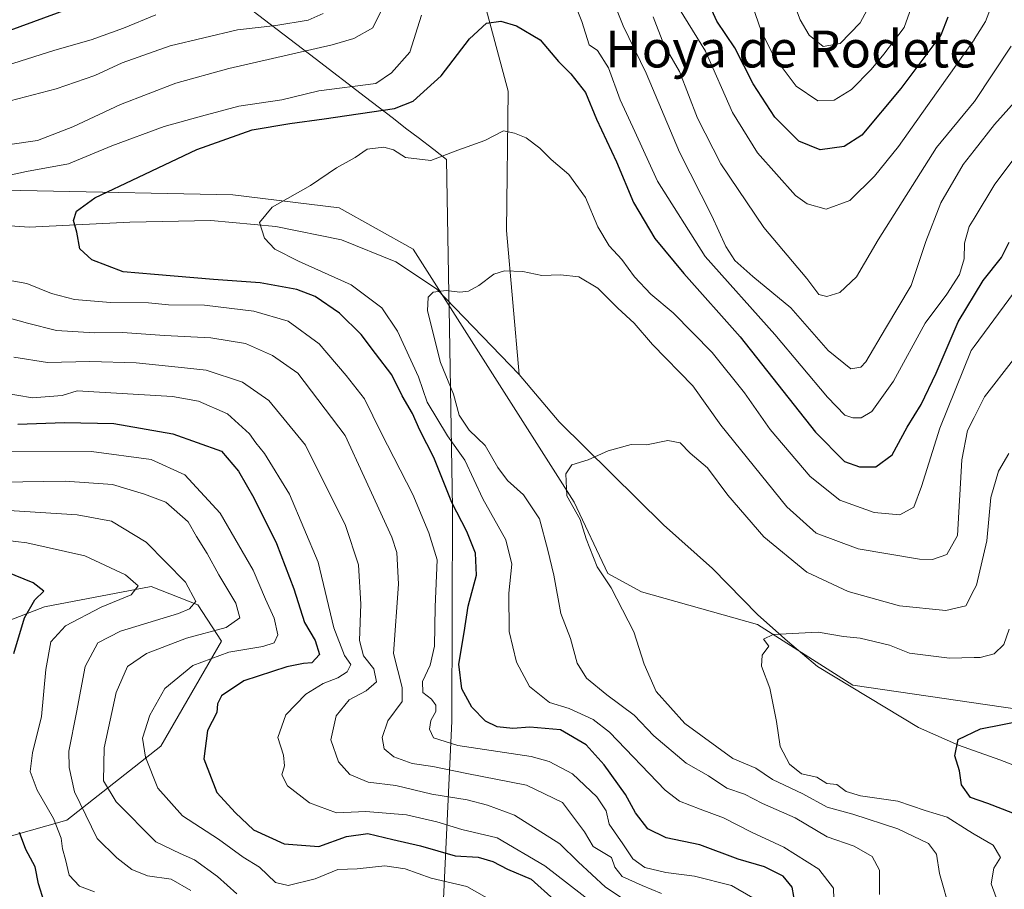
# Model space of a CAD drawing. Units: metres. Extents: x 651642 to 655101, y 4737037 to 4739429.
# Drawn here: x 653043 to 653256, y 4737228 to 4737417 of the extents above; entities that cross this region are included whole.
import ezdxf
from ezdxf.enums import TextEntityAlignment as Align

# ---------------------------------------------------------------- set-up
doc = ezdxf.new("R2010")
doc.units = ezdxf.units.M
doc.header["$MEASUREMENT"] = 0
for name, color, linetype, lineweight in [('Arbolado forestal CxS', 92, 'Continuous', 0), ('Corriente natural lineal', 142, 'Continuous', 13), ('Curva de nivel maestra', 30, 'Continuous', 30), ('Curva de nivel normal', 30, 'Continuous', 0), ('Entidad de ámbito territorial', 7, 'Continuous', 0), ('Entidad de ámbito territorial CxS', 92, 'Continuous', 0), ('Texto cartográfico', 7, 'Continuous', 0)]:
    doc.layers.add(name, color=color, linetype=linetype, lineweight=lineweight)
doc.styles.add('Style-Arial', font='txt')

# ---------------------------------------------------------------- blocks, each defined once
blk = doc.blocks.new('*U4')
at = {"layer": 'Arbolado forestal CxS', "color": 92, "linetype": 'Continuous', "lineweight": 0}
for points in [[(653262.5041, 4737266.6975, 700.3179), (653223.4373, 4737272.3667, 702.1001), (653202.7375, 4737285.4855, 705.4471), (653177.6197, 4737292.6117, 709.0251), (653170.3129, 4737296.5479, 710.349), (653163.0193, 4737311.9995, 711.0701), (653128.1513, 4737366.8415, 716.5604), (653112.1295, 4737375.8395, 718.6521), (653089.0807, 4737378.6517, 722.0116), (653004.1939, 4737380.3395, 736.3353), (652890.6351, 4737379.7785, 750.0264), (652786.0975, 4737387.1923, 769.0333), (652767.3977, 4737394.7703, 772.8776), (652756.9931, 4737401.3811, 775.4569), (652737.1955, 4737421.6329, 782.8485)], [(653033.8149, 4737283.7523, 781.916), (653048.2231, 4737289.3649, 774.6676), (653071.3709, 4737293.7367, 768.393), (653081.4899, 4737289.7997, 765.1958), (653086.6127, 4737281.8709, 759.0907), (653073.4655, 4737259.1425, 754.6827), (653053.0841, 4737243.1411, 768.2128), (653032.3321, 4737237.2963, 782.4724)]]:
    blk.add_polyline3d(points, dxfattribs=at)

msp = doc.modelspace()

# ---------------------------------------------------------------- linework, layer by layer
at = {"layer": 'Arbolado forestal CxS', "color": 92, "linetype": 'Continuous', "lineweight": 0}
for points in [[(652737.1955, 4737421.6329, 782.8485), (652756.9931, 4737401.3811, 775.4569), (652767.3977, 4737394.7703, 772.8776), (652786.0975, 4737387.1923, 769.0333), (652890.6351, 4737379.7785, 750.0264), (653004.1939, 4737380.3395, 736.3353), (653089.0807, 4737378.6517, 722.0116), (653112.1295, 4737375.8395, 718.6521), (653128.1513, 4737366.8415, 716.5604), (653163.0193, 4737311.9995, 711.0701), (653170.3129, 4737296.5479, 710.349), (653177.6197, 4737292.6117, 709.0251), (653202.7375, 4737285.4855, 705.4471), (653223.4373, 4737272.3667, 702.1001), (653262.5041, 4737266.6975, 700.3179)], [(652737.1955, 4737421.6329, 782.8485), (652756.9931, 4737401.3811, 775.4569), (652767.3977, 4737394.7703, 772.8776), (652786.0975, 4737387.1923, 769.0333), (652890.6351, 4737379.7785, 750.0264), (653004.1939, 4737380.3395, 736.3353), (653089.0807, 4737378.6517, 722.0116), (653112.1295, 4737375.8395, 718.6521), (653128.1513, 4737366.8415, 716.5604), (653163.0193, 4737311.9995, 711.0701), (653170.3129, 4737296.5479, 710.349), (653177.6197, 4737292.6117, 709.0251), (653202.7375, 4737285.4855, 705.4471), (653223.4373, 4737272.3667, 702.1001), (653262.5041, 4737266.6975, 700.3179)], [(652737.1955, 4737421.6329, 782.8485), (652756.9931, 4737401.3811, 775.4569), (652767.3977, 4737394.7703, 772.8776), (652786.0975, 4737387.1923, 769.0333), (652890.6351, 4737379.7785, 750.0264), (653004.1939, 4737380.3395, 736.3353), (653089.0807, 4737378.6517, 722.0116), (653112.1295, 4737375.8395, 718.6521), (653128.1513, 4737366.8415, 716.5604), (653163.0193, 4737311.9995, 711.0701), (653170.3129, 4737296.5479, 710.349), (653177.6197, 4737292.6117, 709.0251), (653202.7375, 4737285.4855, 705.4471), (653223.4373, 4737272.3667, 702.1001), (653262.5041, 4737266.6975, 700.3179)], [(653122.9527, 4737119.0791, 795.8468), (653112.9399, 4737134.7319, 799.4832), (653099.2931, 4737143.1317, 802.0879), (653066.2667, 4737160.3557, 800.3931), (653022.9261, 4737181.6527, 804.7168), (653013.0853, 4737190.1905, 807.8005), (653008.6775, 4737206.5561, 806.7455), (653011.9979, 4737220.0259, 799.9685), (653032.3321, 4737237.2963, 782.4724), (653053.0841, 4737243.1411, 768.2128), (653073.4655, 4737259.1425, 754.6827), (653086.6127, 4737281.8709, 759.0907), (653081.4899, 4737289.7997, 765.1958), (653071.3709, 4737293.7367, 768.393), (653048.2231, 4737289.3649, 774.6676), (653033.8149, 4737283.7523, 781.916), (653004.6447, 4737264.8869, 799.5753), (652960.0303, 4737234.0141, 823.2134), (652942.3823, 4737230.1903, 825.0852), (652893.6325, 4737243.0253, 828.3712), (652840.2467, 4737243.6137, 836.4542)], [(653122.9527, 4737119.0791, 795.8468), (653112.9399, 4737134.7319, 799.4832), (653099.2931, 4737143.1317, 802.0879), (653066.2667, 4737160.3557, 800.3931), (653022.9261, 4737181.6527, 804.7168), (653013.0853, 4737190.1905, 807.8005), (653008.6775, 4737206.5561, 806.7455), (653011.9979, 4737220.0259, 799.9685), (653032.3321, 4737237.2963, 782.4724), (653053.0841, 4737243.1411, 768.2128), (653073.4655, 4737259.1425, 754.6827), (653086.6127, 4737281.8709, 759.0907), (653081.4899, 4737289.7997, 765.1958), (653071.3709, 4737293.7367, 768.393), (653048.2231, 4737289.3649, 774.6676), (653033.8149, 4737283.7523, 781.916), (653004.6447, 4737264.8869, 799.5753), (652960.0303, 4737234.0141, 823.2134), (652942.3823, 4737230.1903, 825.0852), (652893.6325, 4737243.0253, 828.3712), (652840.2467, 4737243.6137, 836.4542)], [(653032.3321, 4737237.2963, 782.4724), (653053.0841, 4737243.1411, 768.2128), (653073.4655, 4737259.1425, 754.6827), (653086.6127, 4737281.8709, 759.0907), (653081.4899, 4737289.7997, 765.1958), (653071.3709, 4737293.7367, 768.393), (653048.2231, 4737289.3649, 774.6676), (653033.8149, 4737283.7523, 781.916)]]:
    msp.add_polyline3d(points, dxfattribs=at)
at = {"layer": 'Corriente natural lineal', "color": 142, "linetype": 'Continuous', "lineweight": 13}
for points in [[(653104.6701, 4737454.7601, 733.7449), (653118.0801, 4737452.0301, 732.4951), (653129.7901, 4737448.2301, 730.7761), (653136.9601, 4737443.2301, 729.4483), (653141.2801, 4737433.4601, 727.7937), (653142.3401, 4737428.1501, 727.0195), (653143.7401, 4737419.6501, 725.892), (653148.7401, 4737401.0701, 722.3371), (653148.4001, 4737370.9301, 716.3603), (653151.1301, 4737339.6701, 712.1099)], [(652716.0501, 4737415.3401, 782.9831), (652742.9101, 4737399.9901, 776.7344), (652772.8401, 4737385.1001, 770.8449), (652788.6201, 4737379.5301, 767.4109), (652803.8101, 4737376.8801, 764.4311), (652829.8901, 4737376.3701, 760.0496), (652842.5701, 4737376.7301, 757.9261), (652871.5901, 4737379.4001, 753.6235), (652886.7201, 4737380.3301, 750.6138), (652922.6001, 4737380.0201, 745.5398), (652945.3501, 4737378.6901, 742.9679), (652973.8701, 4737376.6501, 739.3853), (652997.7601, 4737374.0201, 736.6566), (653019.6201, 4737372.9301, 732.5677), (653027.2501, 4737372.8701, 730.8289), (653044.9401, 4737371.6101, 726.8185), (653066.7601, 4737372.7401, 723.6439), (653084.2701, 4737373.0701, 721.6996), (653098.3601, 4737371.8001, 720.165), (653112.5901, 4737368.9101, 717.9542), (653124.3801, 4737364.1401, 716.7669), (653133.1701, 4737358.2701, 715.2706), (653151.1301, 4737339.6701, 712.1099)], [(653151.1301, 4737339.6701, 712.1099), (653159.8101, 4737329.4601, 710.9184), (653182.4001, 4737307.1301, 707.7825), (653192.9901, 4737297.6501, 706.8591), (653202.8401, 4737287.5901, 705.5677), (653209.2801, 4737281.8801, 704.6396), (653215.7501, 4737276.4401, 703.7235), (653237.6801, 4737263.1801, 700.2348), (653246.3501, 4737259.3701, 699.8602), (653255.3001, 4737256.2101, 699.5188), (653271.0302, 4737250.1003, 698.4997)]]:
    msp.add_polyline3d(points, dxfattribs=at)
at = {"layer": 'Curva de nivel maestra', "color": 30, "linetype": 'Continuous', "lineweight": 30, "flags": 128}
for points, elevation in [([(653244.03, 4737417.1301), (653242.47, 4737413.2701), (653233.81, 4737401.6801), (653225.4, 4737391.5501), (653221.56, 4737389.0801), (653216.36, 4737388.3701), (653211.75, 4737390.2601), (653206.52, 4737395.4901), (653201.82, 4737402.6601), (653197.85, 4737410.4701), (653193.95, 4737416.2501), (653192.09, 4737420.3701)], 750), ([(653053.16, 4737418.8101), (653040.72, 4737414.2401)], 750), ([(653211.02, 4737224.5601), (653210.28, 4737228.5601), (653208.36, 4737230.9601), (653204.3, 4737233.0201), (653198.58, 4737234.6801), (653190.28, 4737237.7601), (653182.99, 4737239.2601), (653179.01, 4737241.2401), (653176.3, 4737244.6701), (653174.16, 4737248.6701), (653169.51, 4737255.1001), (653165.61, 4737259.4101), (653160.09, 4737262.6801), (653153.43, 4737263.2801), (653149.71, 4737262.9601), (653146.35, 4737263.3601), (653143.81, 4737264.5901), (653140.85, 4737267.5801), (653138.7, 4737271.5501), (653138.07, 4737276.9201), (653139.23, 4737283.8201), (653140.05, 4737289.4801), (653141.89, 4737296.2201), (653141.64, 4737301.0001), (653139.78, 4737305.6501), (653136.53, 4737311.9901), (653132.62, 4737321.7301), (653129.56, 4737327.6601), (653127.98, 4737331.2301), (653125.75, 4737335.0401), (653123.55, 4737339.6401), (653119.98, 4737344.2701), (653116.88, 4737348.3901), (653112.18, 4737353.0201), (653106.92, 4737356.6001), (653102.9, 4737358.1201), (653095, 4737359.5401), (653084.87, 4737360.2701), (653072.05, 4737361.3501), (653065.27, 4737361.9401), (653058.53, 4737364.5401), (653055.86, 4737366.9101), (653055.22, 4737370.5201), (653054.54, 4737373.0501), (653055.15, 4737375.0701), (653059.15, 4737377.9801), (653068.6, 4737382.4601), (653081.26, 4737388.4801), (653093.26, 4737392.6901), (653101.4, 4737394.0701), (653108.82, 4737395.1101), (653124.07, 4737397.3201), (653128.13, 4737398.9601), (653134.21, 4737404.4301), (653140.34, 4737412.4101), (653144.04, 4737415.8401), (653147.11, 4737416.2801), (653150.51, 4737415.2601), (653155.68, 4737412.2601), (653159.61, 4737407.5301), (653162.34, 4737404.8401), (653165.52, 4737400.7801), (653167.88, 4737395.0501), (653172.21, 4737385.7901), (653175.89, 4737376.9801), (653180.49, 4737369.1501), (653186.78, 4737361.5601), (653199.01, 4737347.8501), (653215.35, 4737327.2001), (653221.64, 4737320.8201), (653224.86, 4737319.7101), (653228.41, 4737319.6801), (653231.96, 4737322.2801), (653235.18, 4737328.3001), (653238.22, 4737333.2101), (653241.52, 4737340.0201), (653246.23, 4737351.1201), (653251.7, 4737360.1001), (653255.64, 4737365.0301), (653257.32, 4737368.3801)], 725), ([(653042.48, 4737328.9001), (653052.54, 4737329.3201), (653063.28, 4737329.1101), (653076.04, 4737326.8701), (653086.6, 4737323.1001), (653090.25, 4737318.7501), (653093.58, 4737312.9501), (653098.51, 4737303.0801), (653102.3, 4737293.2801), (653104.56, 4737285.9801), (653106.92, 4737282.0301), (653107.87, 4737279.0501), (653106.17, 4737277.1801), (653104.35, 4737277.0901), (653100.79, 4737276.3501), (653091.47, 4737273.3001), (653086.63, 4737270.0301), (653085.72, 4737268.3301), (653085.56, 4737266.4701), (653083.58, 4737262.5601), (653082.74, 4737256.4401), (653085.57, 4737249.1001), (653089.67, 4737244.7201), (653093.51, 4737241.0001), (653100.16, 4737238.0001), (653107.71, 4737237.4001), (653113.71, 4737239.5901), (653118.34, 4737240.2201), (653123.76, 4737238.9001), (653129.72, 4737237.5701), (653137.22, 4737235.4101), (653142.24, 4737235.1001), (653145.41, 4737234.1801), (653148.62, 4737232.5101), (653153.75, 4737230.3501), (653158.72, 4737225.8401)], 750), ([(653041.6, 4737279.2401), (653043.87, 4737286.9801), (653046.14, 4737290.8401), (653048.08, 4737292.7401), (653045.81, 4737294.5801), (653035.62, 4737298.6401)], 775), ([(653258.08, 4737244.6301), (653252.66, 4737246.7301), (653248.92, 4737248.0201), (653246.97, 4737250.8001), (653246.52, 4737253.7801), (653245.51, 4737257.0301), (653246.27, 4737260.5601), (653251.1, 4737262.9301), (653260.31, 4737264.6801)], 700), ([(653048.16, 4737225.3901), (653046.93, 4737229.3201), (653046.23, 4737232.9701), (653044.18, 4737236.7801), (653042.83, 4737240.4701)], 775)]:
    msp.add_lwpolyline(points, dxfattribs=dict(at, elevation=elevation))
at = {"layer": 'Curva de nivel normal', "color": 30, "linetype": 'Continuous', "lineweight": 0, "flags": 128}
for points, elevation in [([(653195.72, 4737437.0001), (653203.66, 4737413.9901), (653206.4, 4737408.5201), (653211.12, 4737402.1601), (653215.86, 4737399.0101), (653219.37, 4737399.1601), (653223.12, 4737401.4501), (653227.43, 4737405.8101), (653230.16, 4737409.1101), (653234.59, 4737414.8801), (653239.42, 4737428.5401)], 755), ([(653205.31, 4737434.2901), (653212.02, 4737416.5301), (653213.96, 4737413.2601), (653216.99, 4737410.7701), (653220.66, 4737411.4101), (653225.04, 4737415.8801), (653229.66, 4737424.5901)], 760), ([(653158.65, 4737431.4801), (653164.69, 4737416.2201), (653166.27, 4737411.1301), (653168.1, 4737409.8801), (653170.5, 4737406.1301), (653173.01, 4737399.2501), (653176.18, 4737392.3401), (653181.09, 4737381.6101), (653191.46, 4737365.2901), (653206.51, 4737348.3601), (653217.93, 4737334.7801), (653221.68, 4737330.8601), (653223.44, 4737330.2901), (653225.27, 4737330.2801), (653227.52, 4737331.6901), (653232.22, 4737338.2701), (653239.12, 4737350.8401), (653243.79, 4737357.1401), (653246.52, 4737361.4001), (653247.56, 4737364.7401), (653247.67, 4737368.1701), (653248.68, 4737371.7701), (653249.733, 4737373.5131), (653254.22, 4737380.9401), (653266.74, 4737397.5401)], 730), ([(653259.14, 4737399.4601), (653254.14, 4737393.8801), (653249.733, 4737388.2279), (653247.38, 4737385.2101), (653242.51, 4737376.8801), (653239.24, 4737368.5501), (653236.11, 4737358.9701), (653230.51, 4737349.6601), (653226.25, 4737342.4701), (653225.19, 4737341.3101), (653223.03, 4737340.9501), (653218.07, 4737344.9001), (653210, 4737354.1101), (653201.78, 4737360.9301), (653197.88, 4737364.3901), (653195.94, 4737367.4501), (653192.88, 4737374.1101), (653185.83, 4737387.8801), (653178.66, 4737404.9901), (653173.64, 4737415.2301), (653169.9, 4737424.6901)], 735), ([(653184.92, 4737420.4201), (653191.51, 4737409.7601), (653197.36, 4737396.4801), (653202.76, 4737387.7501), (653211.01, 4737378.5001), (653213.52, 4737376.7001), (653217.68, 4737375.5101), (653222.78, 4737377.4401), (653228.14, 4737382.6501), (653233.36, 4737389.1001), (653238.37, 4737396.2901), (653249.733, 4737412.2422), (653249.76, 4737412.2801), (653252.16, 4737416.2001), (653254.87, 4737423.2101)], 745), ([(653040.82, 4737399.0201), (653050.78, 4737401.6001), (653059.15, 4737404.4901), (653065.06, 4737407.2101), (653075.44, 4737410.9601), (653090.06, 4737414.3601), (653098.38, 4737415.3101), (653105.37, 4737416.5201), (653108.61, 4737417.9301)], 740), ([(653121.37, 4737418.7701), (653119.4, 4737414.8601), (653115.27, 4737412.5501), (653110.56, 4737411.1101), (653088.18, 4737405.9801), (653076.72, 4737402.8501), (653064.72, 4737398.1801), (653054.38, 4737393.4001), (653046.72, 4737390.4101), (653041.2, 4737389.5801)], 735), ([(653035.99, 4737381.8601), (653044.31, 4737383.7001), (653053.42, 4737385.3601), (653062.84, 4737389.2401), (653074.16, 4737393.4601), (653082.24, 4737395.6501), (653090.38, 4737397.8201), (653099.71, 4737399.2301), (653107.71, 4737401.1701), (653120.04, 4737402.7601), (653123.43, 4737405.1001), (653127.44, 4737409.5701), (653129.96, 4737417.5901)], 730), ([(653038.34, 4737406.1701), (653050.46, 4737409.9801), (653058.32, 4737412.2201), (653065.38, 4737414.7301), (653072.38, 4737417.6301)], 745), ([(653180.16, 4737417.2001), (653182.46, 4737411.1901), (653185.83, 4737405.3401), (653189.75, 4737395.2601), (653194.85, 4737385.3601), (653204.16, 4737371.5201), (653213.44, 4737360.5301), (653216.08, 4737357.0701), (653217.8, 4737356.6001), (653220.63, 4737357.4801), (653224.22, 4737360.8801), (653228.89, 4737368.8801), (653241.54, 4737388.8801), (653249.733, 4737398.775), (653249.82, 4737398.8801), (653257.72, 4737410.8801)], 740), ([(653261.53, 4737361.7601), (653249.733, 4737345.7526), (653249.09, 4737344.8801), (653242.28, 4737328.0801), (653238.28, 4737315.4001), (653236.64, 4737310.9801), (653233.6, 4737309.3001), (653228.04, 4737309.8001), (653220.65, 4737312.4601), (653214.22, 4737317.5901), (653205.48, 4737327.8101), (653199.92, 4737335.7101), (653192.98, 4737344.4901), (653184.5, 4737353.0701), (653179.66, 4737357.1201), (653176.14, 4737360.8801), (653173.34, 4737364.6401), (653170.65, 4737367.6001), (653168.17, 4737371.6801), (653165.48, 4737378.0601), (653161.89, 4737383.0401), (653158.02, 4737386.2601), (653155.59, 4737388.7701), (653152.63, 4737390.9601), (653150.11, 4737391.9701), (653147.71, 4737392.4701), (653143.66, 4737390.3801), (653137.85, 4737388.3001), (653131.95, 4737386.0701), (653126.5, 4737386.7401), (653123.87, 4737388.3701), (653121.76, 4737389.0001), (653118.14, 4737388.5401), (653115.55, 4737386.7001), (653111.52, 4737384.5001), (653105.88, 4737380.6501), (653097.57, 4737375.9601), (653094.85, 4737372.6501), (653095.9, 4737369.2101), (653098.19, 4737366.8601), (653103.27, 4737364.2301), (653114.67, 4737359.1001), (653121.38, 4737354.1401), (653124.74, 4737349.0901), (653129.32, 4737339.1601), (653131.16, 4737333.6901), (653135.6, 4737326.3701), (653139.35, 4737321.1401), (653143.27, 4737312.7601), (653148.24, 4737303.8901), (653149.49, 4737298.5601), (653148.86, 4737292.3201), (653148.93, 4737284.0001), (653150.52, 4737277.3601), (653153.39, 4737272.0901), (653157.68, 4737268.6001), (653161.93, 4737267.3001), (653167.12, 4737264.9301), (653170.66, 4737262.1801), (653182.78, 4737249.6001), (653185.88, 4737247.2501), (653190.34, 4737245.5201), (653195.41, 4737243.5901), (653201.5, 4737240.5001), (653208.46, 4737237.2401), (653216.08, 4737232.4601), (653219.22, 4737228.4101), (653219.36, 4737223.5601)], 720), ([(653201.78, 4737226.3001), (653197.14, 4737228.9701), (653189.14, 4737230.9801), (653182.91, 4737231.7601), (653178.37, 4737232.8801), (653175.78, 4737234.7601), (653173.61, 4737237.9801), (653170.6, 4737242.2501), (653169.96, 4737245.1501), (653167.98, 4737248.1601), (653162.66, 4737253.1801), (653157.65, 4737255.8501), (653153.7, 4737256.8801), (653137.8, 4737259.2701), (653132.53, 4737260.9801), (653131.69, 4737262.8401), (653131.96, 4737264.6801), (653133.02, 4737266.6901), (653133.06, 4737268.0301), (653132.15, 4737269.3401), (653130.23, 4737270.7901), (653130.14, 4737273.1801), (653131.82, 4737276.7101), (653132.75, 4737280.8401), (653132.88, 4737289.3801), (653133.33, 4737299.5601), (653131.52, 4737305.4101), (653128.06, 4737313.6601), (653121.24, 4737327.0801), (653117.58, 4737334.4201), (653113.6, 4737339.4501), (653107.77, 4737346.3501), (653101.04, 4737351.2401), (653093.58, 4737353.4201), (653082.93, 4737354.7101), (653075.08, 4737354.7701), (653070.76, 4737355.2001), (653062.57, 4737355.3201), (653054.76, 4737355.9501), (653049.72, 4737357.2401), (653044.38, 4737359.4301), (653040.35, 4737360.1101)], 730), ([(653229.21, 4737227.0101), (653229.19, 4737232.2801), (653227.62, 4737235.2701), (653223.69, 4737237.5101), (653217.85, 4737239.5201), (653210.9, 4737243.6001), (653203.88, 4737246.7601), (653199.96, 4737248.7601), (653196.1, 4737250.0501), (653192.17, 4737252.7001), (653187.28, 4737255.4401), (653180.33, 4737261.4201), (653176.05, 4737265.9001), (653170.09, 4737270.2701), (653165.72, 4737273.9001), (653163.7, 4737277.1401), (653162.26, 4737282.4701), (653160.15, 4737287.9201), (653158.61, 4737296.2401), (653157.33, 4737301.6501), (653155.55, 4737308.4101), (653152.06, 4737313.6301), (653148.59, 4737316.7301), (653146.46, 4737319.5501), (653143.71, 4737324.3301), (653140.31, 4737327.6401), (653138.13, 4737330.8501), (653136.88, 4737335.4301), (653134.03, 4737342.3001), (653131.22, 4737353.5001), (653131.39, 4737356.4701), (653132.47, 4737357.5601), (653135.3, 4737357.9201), (653138.24, 4737357.5401), (653140.12, 4737357.7601), (653142.37, 4737358.9801), (653145.59, 4737361.4201), (653147.92, 4737362.1701), (653151.93, 4737362.0301), (653156.04, 4737361.1501), (653160.04, 4737361.3301), (653164.05, 4737360.8601), (653168.18, 4737358.4001), (653172.53, 4737354.0401), (653176.01, 4737350.8501), (653180.03, 4737346.2001), (653188.76, 4737337.2301), (653194.83, 4737328.7401), (653209.16, 4737311.0201), (653215.51, 4737305.3001), (653224.58, 4737301.9401), (653237.87, 4737299.6701), (653240.71, 4737299.5901), (653243.79, 4737300.7101), (653246.1, 4737304.7901), (653247.05, 4737321.2401), (653248.31, 4737327.5501), (653249.733, 4737330.3961), (653251.98, 4737334.8901), (653258.28, 4737342.9801)], 715), ([(653039.65, 4737352.1601), (653044.54, 4737350.8501), (653050.81, 4737349.2601), (653059.09, 4737348.7401), (653065.16, 4737348.7901), (653074.24, 4737348.1201), (653084.3, 4737347.6501), (653091.77, 4737346.4301), (653097.63, 4737343.8001), (653103.12, 4737339.9601), (653113.41, 4737326.4801), (653117.51, 4737317.4901), (653123.51, 4737304.4801), (653124.62, 4737301.1301), (653124.98, 4737294.2601), (653123.85, 4737279.2001), (653125.78, 4737271.8301), (653125.76, 4737268.8501), (653122.66, 4737264.6301), (653121.44, 4737261.0601), (653121.85, 4737258.5901), (653123.92, 4737256.8501), (653127.96, 4737255.3801), (653132.43, 4737254.7301), (653139.74, 4737253.2401), (653152.69, 4737250.7301), (653160.48, 4737246.9101), (653163.29, 4737243.2201), (653165.24, 4737240.6001), (653167.15, 4737237.4301), (653171.11, 4737235.0401), (653171.86, 4737232.9201), (653173.47, 4737230.9001), (653177.75, 4737228.9201), (653181.94, 4737227.2501)], 735), ([(653175.19, 4737225.0201), (653169.8, 4737228.6201), (653163.87, 4737234.0801), (653159.93, 4737238.0101), (653150.11, 4737244.2001), (653144.26, 4737246.3801), (653139.85, 4737247.5301), (653132.16, 4737248.7401), (653124.37, 4737250.6301), (653118.39, 4737251.3201), (653114.43, 4737253.0301), (653111.98, 4737255.7801), (653110.3, 4737260.5501), (653111.47, 4737265.7501), (653114.28, 4737269.2001), (653117.96, 4737271.1301), (653120.22, 4737273.1001), (653119.65, 4737275.9201), (653117.37, 4737278.7301), (653116.49, 4737282.0601), (653116.81, 4737289.9601), (653116.28, 4737298.4701), (653113.49, 4737306.9401), (653104.84, 4737324.3801), (653096.86, 4737334.0701), (653091.12, 4737338.0201), (653083.27, 4737340.6201), (653077.23, 4737341.3101), (653068.08, 4737342.2101), (653058.05, 4737342.5501), (653048.86, 4737342.3301), (653041.61, 4737343.4201)], 740), ([(653169.83, 4737223.0101), (653156.71, 4737233.2001), (653146.37, 4737239.2601), (653138.67, 4737241.0601), (653133.26, 4737242.7201), (653126.68, 4737244.2601), (653117.9, 4737245.0201), (653111.51, 4737244.6901), (653105.65, 4737246.8401), (653100.94, 4737250.5801), (653099.65, 4737252.9101), (653100.27, 4737254.8901), (653100.06, 4737257.2201), (653098.78, 4737261.0601), (653100.56, 4737265.9201), (653104.88, 4737270.4001), (653108.63, 4737272.7201), (653111.81, 4737273.9401), (653113.87, 4737275.2901), (653114.6, 4737276.8501), (653113.29, 4737278.8201), (653110.93, 4737284.8301), (653107.55, 4737299.0601), (653101.35, 4737313.7801), (653095.94, 4737322.6001), (653094.03, 4737324.8601), (653092.68, 4737326.8501), (653087.9, 4737331.1501), (653081.63, 4737333.9001), (653075.96, 4737334.9601), (653055.34, 4737336.1701), (653052.05, 4737335.1301), (653045.65, 4737334.6301), (653038.83, 4737335.7901)], 745), ([(653244.62, 4737223.1901), (653242.21, 4737231.5401), (653241.54, 4737235.7301), (653239.81, 4737238.0501), (653233.17, 4737241.2201), (653223.4, 4737244.4001), (653217.89, 4737245.9401), (653212.62, 4737248.8201), (653206.02, 4737251.9201), (653202.41, 4737254.4001), (653197.41, 4737256.5101), (653187.05, 4737264.0701), (653180.79, 4737270.9701), (653178.18, 4737276.9001), (653175.97, 4737283.9401), (653171.08, 4737293.4601), (653168.02, 4737298.0101), (653165.67, 4737304.0701), (653164.31, 4737308.3001), (653161.44, 4737313.4301), (653161.2, 4737318.1901), (653162.56, 4737320.0901), (653166.04, 4737321.2201), (653170.37, 4737323.1901), (653175.37, 4737324.5001), (653178.71, 4737324.4501), (653183.37, 4737325.4201), (653186, 4737324.9201), (653188.2, 4737322.6301), (653191.9, 4737319.4801), (653196.31, 4737313.5501), (653204.16, 4737304.5101), (653213.44, 4737296.8401), (653222.41, 4737292.6701), (653233.58, 4737289.5301), (653243.56, 4737288.5401), (653247.93, 4737289.5501), (653249.733, 4737293.0855), (653250.23, 4737294.0601), (653252.46, 4737303.6401), (653253.35, 4737313.0601), (653254.98, 4737318.7201), (653257.25, 4737322.5501)], 710), ([(653145.76, 4737225.3601), (653139.8, 4737228.7401), (653132.04, 4737230.5501), (653126.38, 4737232.5601), (653122.02, 4737233.2001), (653116.01, 4737232.5601), (653111.8, 4737232.4501), (653106.9, 4737230.4001), (653101.04, 4737228.9201), (653098.27, 4737229.6201), (653094.87, 4737232.9401), (653091.33, 4737235.0601), (653085.97, 4737239.0301), (653078.14, 4737244.0801), (653072.8, 4737250.0401), (653070.15, 4737256.7801), (653069.51, 4737260.8901), (653071.05, 4737265.8801), (653074.3, 4737271.6701), (653080.38, 4737276.6501), (653088.18, 4737279.4901), (653095.55, 4737280.7801), (653098.02, 4737281.5501), (653098.81, 4737283.3001), (653098.02, 4737286.8901), (653096.16, 4737290.9901), (653093.47, 4737297.2901), (653086.34, 4737309.6501), (653078.68, 4737317.9501), (653071.36, 4737321.2601), (653058.39, 4737323.0201), (653039.8, 4737323.0701)], 755), ([(653089.9, 4737227.1301), (653085.74, 4737230.9401), (653080.73, 4737234.5501), (653077.64, 4737235.9001), (653072.4, 4737238.4201), (653063.75, 4737247.1001), (653061.06, 4737251.6101), (653061.14, 4737258.7901), (653063.78, 4737270.8001), (653066.26, 4737276.4401), (653070.37, 4737279.2001), (653079.01, 4737282.5601), (653087.62, 4737284.8901), (653090.54, 4737286.9601), (653089.72, 4737290.1701), (653086.02, 4737296.2901), (653083.52, 4737300.8901), (653081.16, 4737304.6101), (653079.38, 4737307.7801), (653074.51, 4737312.0001), (653069.94, 4737313.7701), (653063, 4737315.8301), (653052.75, 4737316.5801), (653038.9, 4737316.4001)], 760), ([(653079.97, 4737227.8601), (653075.72, 4737230.3201), (653070.58, 4737231.0701), (653067.18, 4737232.3901), (653063.92, 4737234.9401), (653059.65, 4737239.1701), (653054.72, 4737249.2801), (653053.57, 4737254.5601), (653053.52, 4737258.0901), (653055.14, 4737266.4801), (653057.04, 4737276.4101), (653059.83, 4737281.5601), (653064.72, 4737284.0701), (653077.29, 4737287.9301), (653079.69, 4737288.9201), (653081.06, 4737290.4901), (653078.83, 4737294.6701), (653070.27, 4737303.3501), (653062.73, 4737307.8801), (653055.29, 4737309.2601), (653039.44, 4737310.2801)], 765), ([(653059.08, 4737227.5901), (653055.84, 4737228.8101), (653053.58, 4737231.1701), (653052.79, 4737234.5601), (653052.12, 4737236.8901), (653051.84, 4737239.2401), (653050.22, 4737243.4701), (653046.64, 4737249.6501), (653045.1, 4737253.6501), (653045.61, 4737257.6901), (653047.59, 4737265.5601), (653048.52, 4737275.7801), (653049.59, 4737281.7701), (653052.78, 4737285.2501), (653060.54, 4737289.3101), (653067.02, 4737291.9701), (653068.51, 4737293.8801), (653065.78, 4737296.2701), (653056.98, 4737300.3901), (653044.38, 4737303.1901), (653037.15, 4737304.0701)], 770), ([(653255.31, 4737224.1701), (653253.39, 4737229.3001), (653253.96, 4737232.7101), (653255.45, 4737235.0001), (653253.82, 4737237.6801), (653249.733, 4737240.1003), (653248.45, 4737240.8601), (653243.88, 4737243.7401), (653239.14, 4737245.2001), (653233.16, 4737247.2101), (653225.09, 4737248.4101), (653221.96, 4737249.3301), (653219.98, 4737250.8201), (653217.81, 4737251.0601), (653215.64, 4737252.4401), (653212.29, 4737253.1901), (653209.68, 4737255.2201), (653207.67, 4737259.0601), (653206.86, 4737264.4901), (653205.41, 4737271.7301), (653203.64, 4737276.4701), (653203.8, 4737278.8901), (653205.23, 4737280.8201), (653204.1, 4737282.3501), (653206.2, 4737283.3601), (653215.89, 4737283.8301), (653221.39, 4737282.9201), (653224.99, 4737282.5501), (653231.36, 4737281.0201), (653235.71, 4737279.2701), (653244.41, 4737278.2201), (653249.733, 4737278.3568), (653251.03, 4737278.3901), (653254.07, 4737279.1601), (653256.13, 4737281.1601), (653257.34, 4737284.4901)], 705)]:
    msp.add_lwpolyline(points, dxfattribs=dict(at, elevation=elevation))
at = {"layer": 'Entidad de ámbito territorial', "color": 7, "linetype": 'Continuous', "lineweight": 0, "flags": 128}
msp.add_lwpolyline([(652959.118, 4737561.453), (652978.492, 4737518.416), (653004.583, 4737487.35), (653035.254, 4737461.727), (653061.249, 4737446.423), (653080.961, 4737428.053), (653106.93, 4737408.17), (653117.789, 4737399.819), (653123.587, 4737395.36), (653126.804, 4737392.886), (653129.226, 4737391.024), (653132.597, 4737388.432), (653135.357, 4737386.309), (653135.859, 4737357.178), (653135.914, 4737354.005), (653136.657, 4737310.835), (653136.545, 4737264.563), (653134.643, 4737224.48), (653130.49, 4737199.981), (653150.375, 4737131.846), (653167.7008, 4737072.4809)], dxfattribs=at)
at = {"layer": 'Entidad de ámbito territorial CxS', "color": 92, "linetype": 'Continuous', "lineweight": 0, "flags": 128}
msp.add_lwpolyline([(654924.9516, 4737111.5652), (653167.7008, 4737072.4809), (653150.375, 4737131.846), (653130.49, 4737199.981), (653134.643, 4737224.48), (653136.545, 4737264.563), (653136.657, 4737310.835), (653135.914, 4737354.005), (653135.859, 4737357.178), (653135.357, 4737386.309), (653132.597, 4737388.432), (653129.226, 4737391.024), (653126.804, 4737392.886), (653123.587, 4737395.36), (653117.789, 4737399.819), (653106.93, 4737408.17), (653080.961, 4737428.053)], dxfattribs=at)

# ---------------------------------------------------------------- block references
at = {"layer": 'Arbolado forestal CxS', "color": 92, "linetype": 'Continuous', "lineweight": 0}
msp.add_blockref('*U4', (0, 0), dxfattribs=at)

# ---------------------------------------------------------------- texts
at = {"layer": 'Texto cartográfico', "color": 7, "linetype": 'Continuous', "lineweight": 0, "style": 'Style-Arial'}
msp.add_text('Hoya de Rodete', height=8, dxfattribs=at).set_placement((653210.0485, 4737410.2302), align=Align.MIDDLE_CENTER)

doc.saveas('drawing.dxf')
